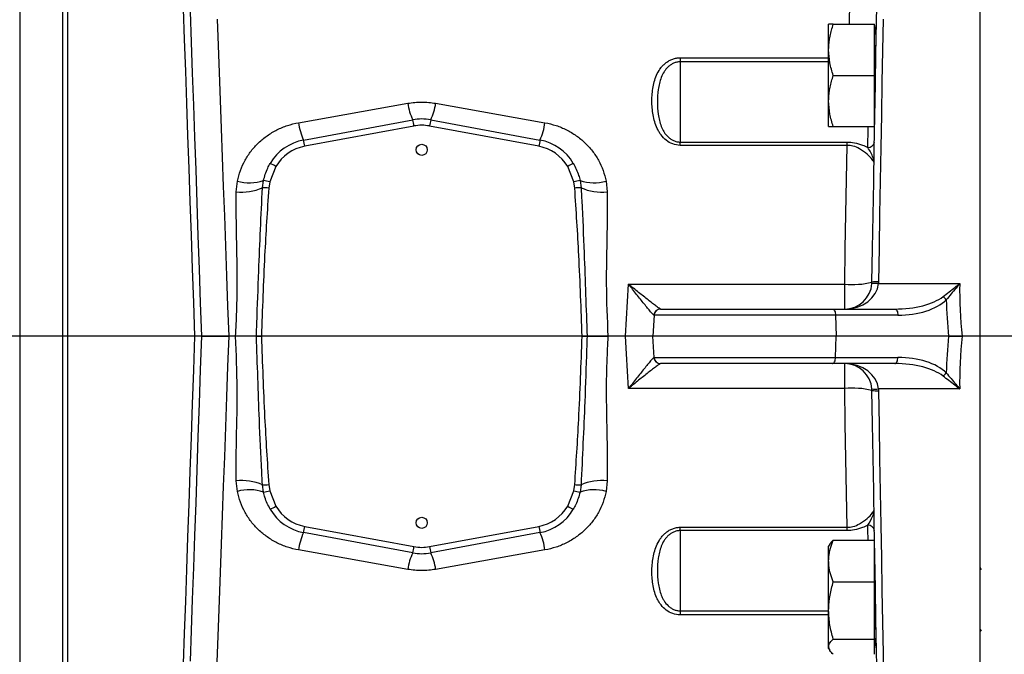
# Model space of a CAD drawing. Units: inches. Extents: x 0.8 to 23.2, y 0.3 to 17.7.
# Drawn here: x 7.9 to 10.2, y 14.2 to 15.6 of the extents above; entities that cross this region are included whole.
import ezdxf

# ---------------------------------------------------------------- set-up
doc = ezdxf.new("R2010")
doc.units = ezdxf.units.IN
doc.header["$MEASUREMENT"] = 0
doc.layers.add('SLD-0', color=7, linetype='Continuous')

# ---------------------------------------------------------------- blocks, each defined once
blk = doc.blocks.new('SW_CENTERMARKSYMBOL_1')
at = {"layer": 'SLD-0', "color": 0}
blk.add_line((-0.05, 0), (-6.029, 0), dxfattribs=at)

msp = doc.modelspace()

# ---------------------------------------------------------------- linework, layer by layer
at = {"color": 7, "linetype": 'Continuous', "lineweight": 25}
for p, q in [((8.01931, 16.6382), (8.01931, 13.13034)), ((8.03181, 13.13427), (8.03181, 16.63427)), ((10.12323, 13.13427), (10.12323, 16.63427)), ((9.77599, 15.5408), (9.77599, 15.5994)), ((9.78646, 15.5994), (9.88146, 15.5994)), ((9.88146, 15.48221), (9.88146, 15.5994)), ((9.77599, 15.42362), (9.77599, 15.5408)), ((9.88471, 15.55118), (9.88146, 15.54557)), ((9.43557, 15.52258), (9.43557, 15.51331)), ((9.43557, 15.51331), (9.43557, 15.32948)), ((9.78646, 15.48221), (9.88146, 15.48221)), ((9.88146, 15.36502), (9.88146, 15.48221)), ((8.56059, 15.37378), (8.81118, 15.41825)), ((8.87496, 15.41825), (9.12555, 15.37378)), ((9.77599, 15.36502), (9.77599, 15.42362)), ((8.57198, 15.33402), (8.82257, 15.38047)), ((8.86357, 15.38047), (9.11416, 15.33402)), ((8.8253, 15.36624), (8.57471, 15.3198)), ((9.11142, 15.3198), (8.86083, 15.36624)), ((9.78646, 15.36502), (9.88146, 15.36502)), ((9.43557, 15.32948), (9.81853, 15.32948)), ((9.43557, 15.32191), (9.43557, 15.32948)), ((9.81853, 15.32191), (9.81853, 15.32948)), ((9.81853, 15.32191), (9.43557, 15.32191)), ((8.50849, 15.27345), (8.49444, 15.23837)), ((9.19169, 15.23837), (9.17764, 15.27345)), ((8.41787, 15.21505), (8.42045, 15.23974)), ((8.47788, 15.22475), (8.48012, 15.24126)), ((8.49444, 15.23837), (8.49228, 15.22408)), ((9.19385, 15.22408), (9.19169, 15.23837)), ((9.20601, 15.24126), (9.20825, 15.22475)), ((9.26569, 15.23974), (9.26826, 15.21505)), ((9.31703, 15.00396), (9.81274, 15.00396)), ((9.81274, 14.94677), (9.81274, 15.00396)), ((9.87509, 15.00496), (9.87523, 15.00818)), ((9.89005, 15.00496), (10.07641, 15.00496)), ((9.39058, 14.94677), (9.78455, 14.94677)), ((9.78455, 14.94677), (9.92747, 14.94677)), ((9.3756, 14.93255), (9.37307, 14.88427)), ((9.79194, 14.93255), (9.3756, 14.93255)), ((9.79194, 14.93255), (9.79319, 14.88427)), ((9.93487, 14.93255), (9.79194, 14.93255)), ((9.21064, 14.88427), (8.47549, 14.88427)), ((9.79319, 14.88427), (9.37307, 14.88427)), ((9.3756, 14.83598), (9.37307, 14.88427)), ((9.79194, 14.83598), (9.79319, 14.88427)), ((10.05092, 14.88427), (9.79319, 14.88427)), ((9.3756, 14.83598), (9.79194, 14.83598)), ((9.79194, 14.83598), (9.93487, 14.83598)), ((9.78455, 14.82177), (9.39058, 14.82177)), ((9.92747, 14.82177), (9.78455, 14.82177)), ((9.81274, 14.76457), (9.81274, 14.82177)), ((9.81274, 14.76457), (9.31703, 14.76457)), ((9.87523, 14.76036), (9.87509, 14.76358)), ((10.07641, 14.76358), (9.89005, 14.76358)), ((8.42045, 14.52879), (8.41787, 14.55349)), ((8.48012, 14.52728), (8.47788, 14.54379)), ((8.49228, 14.54446), (8.49444, 14.53017)), ((9.19169, 14.53017), (9.19385, 14.54446)), ((9.20825, 14.54379), (9.20601, 14.52728)), ((9.26826, 14.55349), (9.26569, 14.52879)), ((8.49444, 14.53017), (8.50849, 14.49508)), ((9.17764, 14.49508), (9.19169, 14.53017)), ((8.57471, 14.44874), (8.8253, 14.40229)), ((8.86083, 14.40229), (9.11142, 14.44874)), ((8.82257, 14.38807), (8.57198, 14.43451)), ((9.11416, 14.43451), (8.86357, 14.38807)), ((9.43557, 14.44662), (9.81853, 14.44662)), ((9.43557, 14.43906), (9.43557, 14.44662)), ((9.43557, 14.43906), (9.43557, 14.25523)), ((9.81853, 14.43906), (9.43557, 14.43906)), ((9.81853, 14.43906), (9.81853, 14.44662)), ((9.77843, 14.40775), (9.77599, 14.40351)), ((9.77599, 14.36919), (9.77599, 14.40351)), ((9.78646, 14.41703), (9.88122, 14.41703)), ((9.88146, 14.32135), (9.88146, 14.40351)), ((8.81118, 14.35028), (8.56059, 14.39476)), ((9.12555, 14.39476), (8.87496, 14.35028)), ((9.77599, 14.256), (9.77599, 14.36919)), ((10.12623, 14.34919), (10.12323, 14.35436)), ((9.78646, 14.32135), (9.88146, 14.32135)), ((9.88146, 14.19064), (9.88146, 14.32135)), ((9.43557, 14.25523), (9.43557, 14.24595)), ((9.77599, 14.17313), (9.77599, 14.256)), ((10.12323, 14.21234), (10.12543, 14.20855)), ((9.78646, 14.19064), (9.88146, 14.19064)), ((9.88146, 14.15562), (9.88146, 14.19064)), ((9.77599, 14.16914), (9.77599, 14.17313)), ((9.77599, 14.16914), (9.77843, 14.1649))]:
    msp.add_line(p, q, dxfattribs=at)
at = {"color": 8, "linetype": 'Continuous', "lineweight": 25}
for p, q in [((7.92128, 16.63477), (7.92128, 13.13376)), ((9.43557, 15.52258), (9.77599, 15.52258)), ((9.77599, 15.51331), (9.43557, 15.51331)), ((9.43557, 14.25523), (9.77599, 14.25523)), ((9.77599, 14.24595), (9.43557, 14.24595))]:
    msp.add_line(p, q, dxfattribs=at)
at = {"color": 8, "linetype": 'Continuous', "lineweight": 25, "flags": 128}
for points in [[(9.82359, 15.5994), (9.82454, 15.65107), (9.82565, 15.71222), (9.82672, 15.77108), (9.82775, 15.82749), (9.82873, 15.88129), (9.82966, 15.93233), (9.83054, 15.98047), (9.83136, 16.02558), (9.83213, 16.06753), (9.83283, 16.10621), (9.83348, 16.14151)], [(8.32306, 14.88427), (8.32037, 14.96184), (8.31769, 15.03927), (8.31502, 15.11639), (8.31237, 15.19305), (8.30973, 15.2691), (8.30713, 15.3444), (8.30455, 15.4188), (8.30201, 15.49214), (8.29951, 15.56429), (8.29706, 15.6351)], [(8.3741, 15.61105), (8.3763, 15.55071), (8.37856, 15.48875), (8.38087, 15.42533), (8.38323, 15.3606), (8.38564, 15.29472), (8.38808, 15.22784), (8.39054, 15.16013), (8.39304, 15.09175), (8.39555, 15.02287), (8.39807, 14.95365), (8.4006, 14.88427)], [(9.90065, 15.61123), (9.89941, 15.53948), (9.89814, 15.46643), (9.89686, 15.39221), (9.89556, 15.31699), (9.89424, 15.2409), (9.89291, 15.1641), (9.89157, 15.08674), (9.89023, 15.00898)], [(9.86585, 15.31713), (9.86607, 15.33075), (9.86633, 15.34718), (9.86662, 15.36502)], [(8.29706, 14.13344), (8.29951, 14.20425), (8.30201, 14.2764), (8.30455, 14.34974), (8.30713, 14.42413), (8.30973, 14.49943), (8.31237, 14.57549), (8.31502, 14.65215), (8.31769, 14.72927), (8.32037, 14.80669), (8.32306, 14.88427)], [(8.4006, 14.88427), (8.39807, 14.81488), (8.39555, 14.74566), (8.39304, 14.67678), (8.39054, 14.6084), (8.38808, 14.54069), (8.38564, 14.47382), (8.38323, 14.40793), (8.38087, 14.3432), (8.37856, 14.27978), (8.3763, 14.21783), (8.3741, 14.15749), (8.37196, 14.09891)], [(9.89023, 14.75955), (9.89157, 14.68179), (9.89291, 14.60444), (9.89424, 14.52764), (9.89556, 14.45155), (9.89686, 14.37632), (9.89814, 14.30211), (9.89941, 14.22905), (9.90065, 14.1573), (9.90187, 14.087)], [(9.8664, 14.41703), (9.86633, 14.42135), (9.86607, 14.43779), (9.86585, 14.45141)]]:
    msp.add_lwpolyline(points, dxfattribs=at)
at = {"color": 7, "linetype": 'Continuous', "lineweight": 25, "flags": 128}
for points in [[(9.87523, 15.00818), (9.87658, 15.08527), (9.87791, 15.16196), (9.87924, 15.2381), (9.88056, 15.31354), (9.88186, 15.38812), (9.88315, 15.4617), (9.88441, 15.53413), (9.88565, 15.60526), (9.88687, 15.67496)], [(8.31207, 15.62879), (8.31452, 15.55857), (8.31702, 15.48703), (8.31956, 15.4143), (8.32213, 15.34053), (8.32474, 15.26586), (8.32737, 15.19044), (8.33003, 15.11443), (8.3327, 15.03796), (8.33538, 14.96119), (8.33807, 14.88427)], [(9.81274, 15.00396), (9.81421, 15.08472), (9.81567, 15.1648), (9.81711, 15.24396), (9.81853, 15.32191)], [(9.31048, 14.88427), (9.31267, 14.92421), (9.31485, 14.96412), (9.31703, 15.00396)], [(9.78455, 14.94677), (9.78595, 14.9465), (9.78729, 14.9457), (9.78854, 14.9444), (9.78965, 14.94265), (9.79057, 14.94051), (9.79127, 14.93805), (9.79174, 14.93537), (9.79194, 14.93255)], [(9.92747, 14.94677), (9.92887, 14.9465), (9.93022, 14.9457), (9.93147, 14.9444), (9.93257, 14.94265), (9.93349, 14.94051), (9.9342, 14.93805), (9.93466, 14.93537), (9.93487, 14.93255)], [(8.33807, 14.88427), (8.33538, 14.80735), (8.3327, 14.73058), (8.33003, 14.65411), (8.32737, 14.57809), (8.32474, 14.50268), (8.32213, 14.42801), (8.31956, 14.35424), (8.31702, 14.28151), (8.31452, 14.20997), (8.31207, 14.13975)], [(9.31703, 14.76457), (9.31485, 14.80442), (9.31267, 14.84433), (9.31048, 14.88427)], [(9.78455, 14.82177), (9.78595, 14.82204), (9.78729, 14.82284), (9.78854, 14.82413), (9.78965, 14.82589), (9.79057, 14.82803), (9.79127, 14.83049), (9.79174, 14.83317), (9.79194, 14.83598)], [(9.92747, 14.82177), (9.92887, 14.82204), (9.93022, 14.82284), (9.93147, 14.82413), (9.93257, 14.82589), (9.93349, 14.82803), (9.9342, 14.83049), (9.93466, 14.83317), (9.93487, 14.83598)], [(9.81853, 14.44662), (9.81711, 14.52458), (9.81567, 14.60374), (9.81421, 14.68382), (9.81274, 14.76457)], [(9.88687, 14.09357), (9.88565, 14.16327), (9.88441, 14.23441), (9.88315, 14.30684), (9.88186, 14.38042), (9.88056, 14.455), (9.87924, 14.53043), (9.87791, 14.60657), (9.87658, 14.68327), (9.87523, 14.76036)]]:
    msp.add_lwpolyline(points, dxfattribs=at)
at = {"color": 7, "linetype": 'Continuous', "lineweight": 25}
for centre in [(8.84307, 15.31164), (8.84307, 14.45689)]:
    msp.add_circle(centre, 0.01275, dxfattribs=at)
for centre, radius, start, end in [((8.92422, 15.43172), 0.11385, 186.79428, 206.7559), ((8.76191, 15.43172), 0.11385, 333.2441, 353.20572), ((8.69322, 15.39027), 0.13366, 187.08701, 204.88657), ((8.84307, 15.26985), 0.1125, 79.5, 100.5), ((8.26877, 15.26668), 0.56536, 10.14335, 11.61141), ((9.41736, 15.26668), 0.56536, 168.38859, 169.85665), ((8.99291, 15.39027), 0.13366, 335.11343, 352.91299), ((8.84307, 15.27038), 0.0975, 79.5, 100.5), ((8.59248, 15.22341), 0.1125, 100.5, 149.47532), ((8.02244, 15.22105), 0.56103, 10.13767, 11.61708), ((9.66369, 15.22105), 0.56103, 168.38292, 169.86233), ((9.09366, 15.22341), 0.1125, 30.52468, 79.5), ((9.86674, 15.33126), 0.01416, 266.39461, 355.19996), ((8.59248, 15.22393), 0.0975, 100.5, 149.47532), ((9.09366, 15.22393), 0.0975, 30.52468, 79.5), ((8.44336, 15.17016), 0.12211, 57.76776, 64.68883), ((9.24277, 15.17016), 0.12211, 115.31117, 122.23224), ((8.44787, 15.33561), 0.09971, 254.0386, 288.87425), ((8.45531, 15.08158), 0.16159, 75.9851, 81.16765), ((9.23082, 15.08158), 0.16159, 98.83235, 104.0149), ((9.23827, 15.33561), 0.09971, 251.12575, 285.9614), ((8.42907, 15.33624), 0.1217, 264.71802, 293.64242), ((8.47671, 15.04385), 0.1809, 85.06118, 89.62894), ((9.20942, 15.04385), 0.1809, 90.37106, 94.93882), ((9.25706, 15.33624), 0.1217, 246.35758, 275.28198), ((9.83149, 15.19137), 0.18834, 264.28742, 283.42978), ((9.81274, 15.00927), 0.0625, 270, 356.04543), ((9.88257, 14.95041), 0.05505, 82.18907, 97.81093), ((9.88557, 14.95572), 0.05347, 85.007, 101.1547), ((10.01734, 14.94685), 0.03536, 36.64877, 53.62182), ((9.39046, 14.93178), 0.01499, 90.0428, 176.94044), ((9.39058, 14.93177), 0.015, 90, 177), ((9.39046, 14.83675), 0.01499, 183.05956, 269.9572), ((9.39058, 14.83677), 0.015, 183, 270), ((9.81274, 14.75927), 0.0625, 3.95457, 90), ((10.01734, 14.82168), 0.03536, 306.37818, 323.35123), ((9.83149, 14.57717), 0.18834, 76.57022, 95.71258), ((9.88257, 14.81812), 0.05505, 262.18907, 277.81093), ((9.88557, 14.81282), 0.05347, 258.8453, 274.993), ((8.42907, 14.4323), 0.1217, 66.35758, 95.28198), ((8.47671, 14.72468), 0.1809, 270.37106, 274.93882), ((9.20942, 14.72468), 0.1809, 265.06118, 269.62894), ((9.25706, 14.4323), 0.1217, 84.71802, 113.64242), ((8.44787, 14.43293), 0.09971, 71.12575, 105.9614), ((8.45531, 14.68695), 0.16159, 278.83235, 284.0149), ((9.23082, 14.68695), 0.16159, 255.9851, 261.16765), ((9.23827, 14.43293), 0.09971, 74.0386, 108.87425), ((8.44336, 14.59837), 0.12211, 295.31117, 302.23224), ((8.59248, 14.5446), 0.0975, 210.52468, 259.5), ((9.09366, 14.5446), 0.0975, 280.5, 329.47532), ((9.24277, 14.59837), 0.12211, 237.76776, 244.68883), ((8.59248, 14.54513), 0.1125, 210.52468, 259.5), ((9.09366, 14.54513), 0.1125, 280.5, 329.47532), ((8.02244, 14.54749), 0.56103, 348.38292, 349.86233), ((9.66369, 14.54749), 0.56103, 190.13767, 191.61708), ((9.86674, 14.43728), 0.01416, 4.80004, 93.60539), ((8.69322, 14.37827), 0.13366, 155.11343, 172.91299), ((8.99291, 14.37827), 0.13366, 7.08701, 24.88657), ((8.92422, 14.33682), 0.11385, 153.2441, 173.20572), ((8.26877, 14.50186), 0.56536, 348.38859, 349.85665), ((8.84307, 14.49868), 0.1125, 259.5, 280.5), ((8.84307, 14.49816), 0.0975, 259.5, 280.5), ((9.41736, 14.50186), 0.56536, 190.14335, 191.61141), ((8.76191, 14.33682), 0.11385, 6.79428, 26.7559)]:
    msp.add_arc(centre, radius, start, end, dxfattribs=at)
for centre, major_axis, ratio, start_param, end_param in [((9.81274, 15.00927), (0.0775, 0), 0.8064516, 4.712389, 6.214165), ((13.27399, 14.88427), (3.19666, -0.14991), 0.5454344, 3.1583402, 3.2273605), ((9.91925, 15.00927), (0.13671, -0.00475), 0.4558441, 4.7884096, 5.7850346), ((9.92665, 15.01005), (0.13667, -0.00685), 0.5648213, 4.8008813, 5.7975062), ((13.24317, 14.881), (3.19642, -0.16018), 0.5648213, 3.1820871, 3.2282803), ((13.24317, 14.88754), (3.19642, 0.16018), 0.5648213, 3.054905, 3.1010982), ((13.27399, 14.88427), (3.19666, 0.14991), 0.5454344, 3.0558248, 3.1248451), ((9.92665, 14.75848), (0.13667, 0.00685), 0.5648213, 0.4856791, 1.482304), ((9.81274, 14.75927), (0.0775, 0), 0.8064516, 0.0690203, 1.5707963), ((9.91925, 14.75927), (0.13671, 0.00475), 0.4558441, 0.4981507, 1.4947757)]:
    msp.add_ellipse(centre, major_axis=major_axis, ratio=ratio, start_param=start_param, end_param=end_param, dxfattribs=at)
for points, knots in [([(9.77599, 15.5408), (9.776, 15.54219), (9.7761, 15.55271), (9.77838, 15.57254), (9.78375, 15.59039), (9.78646, 15.5994)], [0, 0, 0, 0, 0.0700996, 0.5307904, 1, 1, 1, 1]), ([(9.78646, 15.5994), (9.78417, 15.5994), (9.77958, 15.5994), (9.77641, 15.5994), (9.7761, 15.5994), (9.77599, 15.5994)], [0, 0, 0, 0, 0.3909405, 0.7858305, 1, 1, 1, 1]), ([(9.78646, 15.48221), (9.78353, 15.49173), (9.77763, 15.51093), (9.77654, 15.53079), (9.77599, 15.5408)], [0, 0, 0, 0, 0.4954586, 1, 1, 1, 1]), ([(9.88429, 15.52701), (9.88424, 15.52761), (9.88377, 15.53427), (9.88284, 15.54173), (9.88197, 15.54549), (9.8815, 15.54557), (9.88146, 15.54557)], [0, 0, 0, 0, 0.0455754, 0.5031287, 0.9571752, 1, 1, 1, 1]), ([(9.43557, 15.32191), (9.42964, 15.32191), (9.42394, 15.32299), (9.41293, 15.32711), (9.40796, 15.33003), (9.39893, 15.33725), (9.39507, 15.34138), (9.39003, 15.34815), (9.38846, 15.35051), (9.3856, 15.35534), (9.38431, 15.35779), (9.38075, 15.36529), (9.37883, 15.37044), (9.37566, 15.38097), (9.37443, 15.38634), (9.37158, 15.40238), (9.37076, 15.41309), (9.37076, 15.43452), (9.37159, 15.44529), (9.37444, 15.46099), (9.37566, 15.46616), (9.37882, 15.47635), (9.38077, 15.48139), (9.38552, 15.49101), (9.38832, 15.4956), (9.3934, 15.50208), (9.39522, 15.50415), (9.39912, 15.50803), (9.4012, 15.50985), (9.40566, 15.51322), (9.40806, 15.51478), (9.41306, 15.5175), (9.41566, 15.51866), (9.42109, 15.52058), (9.42395, 15.52133), (9.4297, 15.52233), (9.43261, 15.52258), (9.43557, 15.52258)], [0, 0, 0, 0, 0.0625, 0.0625, 0.125, 0.125, 0.1875, 0.1875, 0.21875, 0.21875, 0.25, 0.25, 0.3125, 0.3125, 0.375, 0.375, 0.5, 0.5, 0.625, 0.625, 0.6875, 0.6875, 0.75, 0.75, 0.8125, 0.8125, 0.84375, 0.84375, 0.875, 0.875, 0.90625, 0.90625, 0.9375, 0.9375, 0.96875, 0.96875, 1, 1, 1, 1]), ([(9.43557, 15.51331), (9.43295, 15.51331), (9.43039, 15.51303), (9.42534, 15.51196), (9.42286, 15.51115), (9.41821, 15.50914), (9.41601, 15.50792), (9.41181, 15.50511), (9.40985, 15.50353), (9.40624, 15.50016), (9.40458, 15.49835), (9.40149, 15.49454), (9.40006, 15.49253), (9.39617, 15.48634), (9.39407, 15.48201), (9.39053, 15.47304), (9.38911, 15.46841), (9.38682, 15.45913), (9.38594, 15.45445), (9.38389, 15.44031), (9.3833, 15.43074), (9.3833, 15.41179), (9.38388, 15.40237), (9.38592, 15.38833), (9.3868, 15.38364), (9.3891, 15.37438), (9.3905, 15.36983), (9.39314, 15.36317), (9.3941, 15.36098), (9.39625, 15.35666), (9.39743, 15.35452), (9.40133, 15.34833), (9.40435, 15.34449), (9.40981, 15.33936), (9.41178, 15.33776), (9.41594, 15.33495), (9.41815, 15.33372), (9.42285, 15.33165), (9.42532, 15.33085), (9.43034, 15.32976), (9.43295, 15.32948), (9.43557, 15.32948)], [0, 0, 0, 0, 0.03125, 0.03125, 0.0625, 0.0625, 0.09375, 0.09375, 0.125, 0.125, 0.15625, 0.15625, 0.1875, 0.1875, 0.25, 0.25, 0.3125, 0.3125, 0.375, 0.375, 0.5, 0.5, 0.625, 0.625, 0.6875, 0.6875, 0.75, 0.75, 0.78125, 0.78125, 0.8125, 0.8125, 0.875, 0.875, 0.90625, 0.90625, 0.9375, 0.9375, 0.96875, 0.96875, 1, 1, 1, 1]), ([(9.88369, 15.49281), (9.88332, 15.49912), (9.88256, 15.51201), (9.88183, 15.522), (9.88146, 15.5271)], [0, 0, 0, 0, 0.4892744, 1, 1, 1, 1]), ([(9.77599, 15.42362), (9.776, 15.42501), (9.7761, 15.43552), (9.77838, 15.45535), (9.78375, 15.4732), (9.78646, 15.48221)], [0, 0, 0, 0, 0.0700981, 0.530789, 1, 1, 1, 1]), ([(9.78646, 15.36502), (9.78353, 15.37454), (9.77763, 15.39375), (9.77654, 15.4136), (9.77599, 15.42362)], [0, 0, 0, 0, 0.4954583, 1, 1, 1, 1]), ([(8.42045, 15.23974), (8.42209, 15.24816), (8.42438, 15.25637), (8.43023, 15.27237), (8.43381, 15.28019), (8.44203, 15.29501), (8.44668, 15.30207), (8.45448, 15.31214), (8.45721, 15.31542), (8.46296, 15.32178), (8.46597, 15.32487), (8.47528, 15.33374), (8.48189, 15.33915), (8.49242, 15.34655), (8.49603, 15.3489), (8.50345, 15.35334), (8.50729, 15.35545), (8.51895, 15.36131), (8.52696, 15.36462), (8.54343, 15.37008), (8.55189, 15.37224), (8.56059, 15.37378)], [0, 0, 0, 0, 0.125, 0.125, 0.25, 0.25, 0.375, 0.375, 0.4375, 0.4375, 0.5, 0.5, 0.625, 0.625, 0.6875, 0.6875, 0.75, 0.75, 0.875, 0.875, 1, 1, 1, 1]), ([(9.12555, 15.37378), (9.13425, 15.37224), (9.14271, 15.37008), (9.15917, 15.36462), (9.16718, 15.36131), (9.17885, 15.35545), (9.18268, 15.35334), (9.19011, 15.3489), (9.19372, 15.34655), (9.20424, 15.33915), (9.21086, 15.33374), (9.22016, 15.32487), (9.22317, 15.32178), (9.22892, 15.31542), (9.23166, 15.31214), (9.23945, 15.30207), (9.24411, 15.29501), (9.25233, 15.28019), (9.25591, 15.27237), (9.26176, 15.25637), (9.26405, 15.24816), (9.26569, 15.23974)], [0, 0, 0, 0, 0.125, 0.125, 0.25, 0.25, 0.3125, 0.3125, 0.375, 0.375, 0.5, 0.5, 0.5625, 0.5625, 0.625, 0.625, 0.75, 0.75, 0.875, 0.875, 1, 1, 1, 1]), ([(9.77599, 15.36502), (9.7761, 15.36502), (9.77641, 15.36502), (9.77956, 15.36502), (9.78415, 15.36502), (9.78646, 15.36502)], [0, 0, 0, 0, 0.2141691, 0.6047281, 1, 1, 1, 1]), ([(9.81853, 15.32948), (9.82408, 15.32914), (9.8366, 15.32839), (9.85278, 15.32321), (9.86184, 15.319), (9.86585, 15.31713)], [0, 0, 0, 0, 0.307054, 0.693324, 1, 1, 1, 1]), ([(9.88, 15.28165), (9.88, 15.28177), (9.87998, 15.28374), (9.8766, 15.28962), (9.86517, 15.30142), (9.84988, 15.31284), (9.83352, 15.32063), (9.82305, 15.32153), (9.81853, 15.32191)], [0, 0, 0, 0, 0.01409933, 0.2394053, 0.489861, 0.72969673, 0.88351343, 1, 1, 1, 1]), ([(9.88, 15.28165), (9.88, 15.28167), (9.88001, 15.28177), (9.88001, 15.28222), (9.87997, 15.28397), (9.87953, 15.2876), (9.87759, 15.29483), (9.87317, 15.30539), (9.8683, 15.31321), (9.86585, 15.31713)], [0, 0, 0, 0, 0.0023702, 0.0106348, 0.045817, 0.179434, 0.3556031, 0.6765165, 1, 1, 1, 1]), ([(8.48012, 15.24126), (8.48284, 15.25096), (8.48667, 15.26463), (8.49357, 15.27697), (8.49557, 15.28055)], [0, 0, 0, 0, 0.7100072, 1, 1, 1, 1]), ([(9.19056, 15.28055), (9.19518, 15.27159), (9.20169, 15.25898), (9.20504, 15.24524), (9.20601, 15.24126)], [0, 0, 0, 0, 0.7099141, 1, 1, 1, 1]), ([(8.4162, 14.88427), (8.4172, 14.90324), (8.42032, 14.9621), (8.4201, 15.04703), (8.41776, 15.13833), (8.41783, 15.18945), (8.41787, 15.21505)], [0, 0, 0, 0, 0.1706331, 0.529489, 0.7643713, 1, 1, 1, 1]), ([(8.46404, 14.88427), (8.46439, 14.89426), (8.46614, 14.94421), (8.46983, 15.05782), (8.47482, 15.16122), (8.47788, 15.22475)], [0, 0, 0, 0, 0.0879152, 0.4395865, 1, 1, 1, 1]), ([(8.49228, 15.22408), (8.48892, 15.17255), (8.48152, 15.05937), (8.47762, 14.94601), (8.47549, 14.88427)], [0, 0, 0, 0, 0.4553129, 1, 1, 1, 1]), ([(9.21064, 14.88427), (9.20852, 14.94601), (9.20461, 15.05937), (9.19722, 15.17255), (9.19385, 15.22408)], [0, 0, 0, 0, 0.5446871, 1, 1, 1, 1]), ([(9.20825, 15.22475), (9.20884, 15.21479), (9.21178, 15.16501), (9.21636, 15.05156), (9.21991, 14.94794), (9.22209, 14.88427)], [0, 0, 0, 0, 0.0879149, 0.439599, 1, 1, 1, 1]), ([(9.26826, 15.21505), (9.26836, 15.20294), (9.26879, 15.15194), (9.26675, 15.08169), (9.26563, 14.98336), (9.26819, 14.92444), (9.26994, 14.88427)], [0, 0, 0, 0, 0.1116824, 0.4704948, 0.6390077, 1, 1, 1, 1]), ([(9.3755, 14.93258), (9.37521, 14.93262), (9.37435, 14.93342), (9.37234, 14.93558), (9.37155, 14.93645), (9.36981, 14.93843), (9.36885, 14.93953), (9.36679, 14.94195), (9.36568, 14.94326), (9.36336, 14.94604), (9.36215, 14.94749), (9.3584, 14.95202), (9.35575, 14.95526), (9.35019, 14.96211), (9.34731, 14.96568), (9.34148, 14.97295), (9.33851, 14.97668), (9.33248, 14.98428), (9.3294, 14.98817), (9.32477, 14.99405), (9.32323, 14.99602), (9.32013, 14.99998), (9.31857, 15.00198), (9.31703, 15.00396)], [0, 0, 0, 0, 0.125, 0.125, 0.1875, 0.1875, 0.25, 0.25, 0.3125, 0.3125, 0.375, 0.375, 0.5, 0.5, 0.625, 0.625, 0.75, 0.75, 0.875, 0.875, 0.9375, 0.9375, 1, 1, 1, 1]), ([(9.39045, 14.94677), (9.39009, 14.94677), (9.38901, 14.94739), (9.38649, 14.94909), (9.38551, 14.94978), (9.38333, 14.95135), (9.38213, 14.95223), (9.37955, 14.95415), (9.37816, 14.9552), (9.37525, 14.95742), (9.37373, 14.95858), (9.36904, 14.9622), (9.36572, 14.96479), (9.35873, 14.97028), (9.35512, 14.97314), (9.34779, 14.97898), (9.34406, 14.98197), (9.33647, 14.98808), (9.3326, 14.99121), (9.32678, 14.99596), (9.32483, 14.99755), (9.32094, 15.00075), (9.31897, 15.00236), (9.31703, 15.00396)], [0, 0, 0, 0, 0.125, 0.125, 0.1875, 0.1875, 0.25, 0.25, 0.3125, 0.3125, 0.375, 0.375, 0.5, 0.5, 0.625, 0.625, 0.75, 0.75, 0.875, 0.875, 0.9375, 0.9375, 1, 1, 1, 1]), ([(10.03831, 14.97532), (10.04743, 14.98243), (10.05986, 14.99212), (10.07288, 15.00222), (10.07637, 15.00492), (10.07641, 15.00496)], [0, 0, 0, 0, 0.7316148, 0.9964591, 1, 1, 1, 1]), ([(10.07641, 15.00496), (10.07638, 15.00491), (10.07355, 15.00152), (10.06305, 14.98889), (10.05305, 14.97682), (10.04571, 14.96796)], [0, 0, 0, 0, 0.0035009, 0.2688939, 1, 1, 1, 1]), ([(8.33807, 14.88427), (8.33807, 14.88427), (8.33797, 14.88427), (8.33759, 14.88427), (8.3373, 14.88427), (8.33655, 14.88427), (8.33609, 14.88427), (8.335, 14.88427), (8.33436, 14.88427), (8.33229, 14.88427), (8.33062, 14.88427), (8.32701, 14.88427), (8.32501, 14.88427), (8.32306, 14.88427)], [0, 0, 0, 0, 0.125, 0.125, 0.25, 0.25, 0.375, 0.375, 0.5, 0.5, 0.75, 0.75, 1, 1, 1, 1]), ([(8.33807, 14.88427), (8.33807, 14.88427), (8.33847, 14.88427), (8.33966, 14.88427), (8.34016, 14.88427), (8.34135, 14.88427), (8.34205, 14.88427), (8.3444, 14.88427), (8.34632, 14.88427), (8.35085, 14.88427), (8.35349, 14.88427), (8.35926, 14.88427), (8.3624, 14.88427), (8.36753, 14.88427), (8.3693, 14.88427), (8.37291, 14.88427), (8.37475, 14.88427), (8.38039, 14.88427), (8.38432, 14.88427), (8.39038, 14.88427), (8.39241, 14.88427), (8.39649, 14.88427), (8.39857, 14.88427), (8.4006, 14.88427)], [0, 0, 0, 0, 0.125, 0.125, 0.1875, 0.1875, 0.25, 0.25, 0.375, 0.375, 0.5, 0.5, 0.625, 0.625, 0.6875, 0.6875, 0.75, 0.75, 0.875, 0.875, 0.9375, 0.9375, 1, 1, 1, 1]), ([(8.46404, 14.88427), (8.46068, 14.88427), (8.45243, 14.88427), (8.43591, 14.88427), (8.42262, 14.88427), (8.41635, 14.88427), (8.4162, 14.88427)], [0, 0, 0, 0, 0.2656209, 0.6528962, 0.9917091, 1, 1, 1, 1]), ([(8.41787, 14.55349), (8.41777, 14.56559), (8.41734, 14.6166), (8.41938, 14.68685), (8.42051, 14.78518), (8.41795, 14.8441), (8.4162, 14.88427)], [0, 0, 0, 0, 0.1116824, 0.4704948, 0.6390077, 1, 1, 1, 1]), ([(8.46404, 14.88427), (8.46471, 14.88427), (8.46654, 14.88427), (8.47044, 14.88427), (8.47381, 14.88427), (8.47549, 14.88427)], [0, 0, 0, 0, 0.2238234, 0.6119245, 1, 1, 1, 1]), ([(8.47788, 14.54379), (8.47729, 14.55374), (8.47436, 14.60353), (8.46977, 14.71697), (8.46622, 14.8206), (8.46404, 14.88427)], [0, 0, 0, 0, 0.087915, 0.439599, 1, 1, 1, 1]), ([(8.47549, 14.88427), (8.47762, 14.82252), (8.48152, 14.70917), (8.48892, 14.59599), (8.49228, 14.54446)], [0, 0, 0, 0, 0.5446871, 1, 1, 1, 1]), ([(9.19385, 14.54446), (9.19711, 14.59413), (9.20453, 14.70731), (9.20844, 14.82066), (9.21064, 14.88427)], [0, 0, 0, 0, 0.4388766, 1, 1, 1, 1]), ([(9.22209, 14.88427), (9.22174, 14.87428), (9.21999, 14.82433), (9.2163, 14.71072), (9.21132, 14.60732), (9.20825, 14.54379)], [0, 0, 0, 0, 0.0879152, 0.4395865, 1, 1, 1, 1]), ([(9.21064, 14.88427), (9.21233, 14.88427), (9.21569, 14.88427), (9.2196, 14.88427), (9.22142, 14.88427), (9.22209, 14.88427)], [0, 0, 0, 0, 0.3880556, 0.776159, 1, 1, 1, 1]), ([(9.22209, 14.88427), (9.22501, 14.88427), (9.22828, 14.88427), (9.23554, 14.88427), (9.23943, 14.88427), (9.24558, 14.88427), (9.24768, 14.88427), (9.252, 14.88427), (9.25421, 14.88427), (9.25864, 14.88427), (9.26087, 14.88427), (9.26425, 14.88427), (9.26538, 14.88427), (9.26766, 14.88427), (9.26881, 14.88427), (9.26994, 14.88427)], [0, 0, 0, 0, 0.25, 0.25, 0.5, 0.5, 0.625, 0.625, 0.75, 0.75, 0.875, 0.875, 0.9375, 0.9375, 1, 1, 1, 1]), ([(9.26994, 14.88427), (9.26893, 14.8653), (9.26581, 14.80644), (9.26603, 14.72151), (9.26837, 14.6302), (9.2683, 14.57909), (9.26826, 14.55349)], [0, 0, 0, 0, 0.1706331, 0.529489, 0.7643713, 1, 1, 1, 1]), ([(9.37307, 14.88427), (9.37307, 14.88427), (9.37266, 14.88427), (9.37147, 14.88427), (9.37097, 14.88427), (9.36978, 14.88427), (9.36908, 14.88427), (9.36673, 14.88427), (9.3648, 14.88427), (9.36026, 14.88427), (9.35762, 14.88427), (9.35185, 14.88427), (9.3487, 14.88427), (9.34358, 14.88427), (9.3418, 14.88427), (9.33819, 14.88427), (9.33635, 14.88427), (9.33071, 14.88427), (9.32677, 14.88427), (9.32071, 14.88427), (9.31868, 14.88427), (9.3146, 14.88427), (9.31252, 14.88427), (9.31048, 14.88427)], [0, 0, 0, 0, 0.125, 0.125, 0.1875, 0.1875, 0.25, 0.25, 0.375, 0.375, 0.5, 0.5, 0.625, 0.625, 0.6875, 0.6875, 0.75, 0.75, 0.875, 0.875, 0.9375, 0.9375, 1, 1, 1, 1]), ([(10.05092, 14.88427), (10.05568, 14.88427), (10.06068, 14.88427), (10.06853, 14.88427), (10.07122, 14.88427), (10.07528, 14.88427), (10.07663, 14.88427), (10.07935, 14.88427), (10.08073, 14.88427), (10.08208, 14.88427)], [0, 0, 0, 0, 0.5, 0.5, 0.75, 0.75, 0.875, 0.875, 1, 1, 1, 1]), ([(9.3755, 14.83595), (9.37521, 14.83592), (9.37435, 14.83512), (9.37234, 14.83296), (9.37155, 14.83209), (9.36981, 14.83011), (9.36885, 14.82901), (9.36679, 14.82659), (9.36568, 14.82527), (9.36336, 14.8225), (9.36215, 14.82105), (9.3584, 14.81652), (9.35575, 14.81327), (9.35019, 14.80642), (9.34731, 14.80286), (9.34148, 14.79558), (9.33851, 14.79186), (9.33248, 14.78426), (9.3294, 14.78037), (9.32477, 14.77448), (9.32323, 14.77251), (9.32013, 14.76856), (9.31857, 14.76656), (9.31703, 14.76457)], [0, 0, 0, 0, 0.125, 0.125, 0.1875, 0.1875, 0.25, 0.25, 0.3125, 0.3125, 0.375, 0.375, 0.5, 0.5, 0.625, 0.625, 0.75, 0.75, 0.875, 0.875, 0.9375, 0.9375, 1, 1, 1, 1]), ([(9.39045, 14.82177), (9.39009, 14.82177), (9.38901, 14.82115), (9.38649, 14.81945), (9.38551, 14.81875), (9.38333, 14.81719), (9.38213, 14.81631), (9.37955, 14.81438), (9.37816, 14.81333), (9.37525, 14.81112), (9.37373, 14.80996), (9.36904, 14.80634), (9.36572, 14.80374), (9.35873, 14.79826), (9.35512, 14.7954), (9.34779, 14.78956), (9.34406, 14.78657), (9.33647, 14.78046), (9.3326, 14.77732), (9.32678, 14.77258), (9.32483, 14.77099), (9.32094, 14.76779), (9.31897, 14.76618), (9.31703, 14.76457)], [0, 0, 0, 0, 0.125, 0.125, 0.1875, 0.1875, 0.25, 0.25, 0.3125, 0.3125, 0.375, 0.375, 0.5, 0.5, 0.625, 0.625, 0.75, 0.75, 0.875, 0.875, 0.9375, 0.9375, 1, 1, 1, 1]), ([(10.07641, 14.76358), (10.07637, 14.76361), (10.07268, 14.76647), (10.05966, 14.77657), (10.04724, 14.78625), (10.03831, 14.79321)], [0, 0, 0, 0, 0.0035405, 0.2833406, 1, 1, 1, 1]), ([(10.04571, 14.80058), (10.05289, 14.7919), (10.06289, 14.77983), (10.0734, 14.7672), (10.07638, 14.76362), (10.07641, 14.76358)], [0, 0, 0, 0, 0.7161318, 0.9964994, 1, 1, 1, 1]), ([(8.56059, 14.39476), (8.55189, 14.3963), (8.54343, 14.39845), (8.52696, 14.40391), (8.51895, 14.40723), (8.50729, 14.41309), (8.50345, 14.41519), (8.49603, 14.41964), (8.49242, 14.42198), (8.48189, 14.42938), (8.47528, 14.4348), (8.46597, 14.44366), (8.46296, 14.44675), (8.45721, 14.45312), (8.45448, 14.45639), (8.44668, 14.46646), (8.44203, 14.47352), (8.43381, 14.48835), (8.43023, 14.49617), (8.42438, 14.51217), (8.42209, 14.52038), (8.42045, 14.52879)], [0, 0, 0, 0, 0.125, 0.125, 0.25, 0.25, 0.3125, 0.3125, 0.375, 0.375, 0.5, 0.5, 0.5625, 0.5625, 0.625, 0.625, 0.75, 0.75, 0.875, 0.875, 1, 1, 1, 1]), ([(8.49557, 14.48799), (8.49095, 14.49694), (8.48444, 14.50956), (8.48109, 14.52329), (8.48012, 14.52728)], [0, 0, 0, 0, 0.7099141, 1, 1, 1, 1]), ([(9.26569, 14.52879), (9.26405, 14.52038), (9.26176, 14.51217), (9.25591, 14.49617), (9.25233, 14.48835), (9.24411, 14.47352), (9.23945, 14.46646), (9.23166, 14.45639), (9.22892, 14.45312), (9.22317, 14.44675), (9.22016, 14.44366), (9.21086, 14.4348), (9.20424, 14.42938), (9.19372, 14.42198), (9.19011, 14.41964), (9.18268, 14.41519), (9.17885, 14.41309), (9.16718, 14.40723), (9.15917, 14.40391), (9.14271, 14.39845), (9.13425, 14.3963), (9.12555, 14.39476)], [0, 0, 0, 0, 0.125, 0.125, 0.25, 0.25, 0.375, 0.375, 0.4375, 0.4375, 0.5, 0.5, 0.625, 0.625, 0.6875, 0.6875, 0.75, 0.75, 0.875, 0.875, 1, 1, 1, 1]), ([(9.20601, 14.52728), (9.20329, 14.51757), (9.19946, 14.50391), (9.19256, 14.49157), (9.19056, 14.48799)], [0, 0, 0, 0, 0.7100072, 1, 1, 1, 1]), ([(9.81853, 14.44662), (9.82305, 14.44701), (9.83352, 14.4479), (9.8499, 14.45571), (9.86505, 14.46705), (9.87729, 14.4794), (9.87911, 14.48443), (9.88, 14.48689)], [0, 0, 0, 0, 0.11651132, 0.27036071, 0.5102474, 0.76075632, 1, 1, 1, 1]), ([(9.86585, 14.45141), (9.86985, 14.45814), (9.87648, 14.46933), (9.87969, 14.48094), (9.88, 14.48555), (9.88001, 14.48656), (9.88, 14.48681), (9.88, 14.48686), (9.88, 14.48689)], [0, 0, 0, 0, 0.5386321, 0.8944792, 0.9742556, 0.9941393, 0.9976286, 1, 1, 1, 1]), ([(9.86585, 14.45141), (9.86184, 14.44954), (9.85278, 14.44533), (9.8366, 14.44014), (9.82408, 14.43939), (9.81853, 14.43906)], [0, 0, 0, 0, 0.306676, 0.692946, 1, 1, 1, 1]), ([(9.43557, 14.24595), (9.42964, 14.24595), (9.42394, 14.24696), (9.41293, 14.25083), (9.40796, 14.25358), (9.39893, 14.2604), (9.39507, 14.26432), (9.39003, 14.27076), (9.38846, 14.27302), (9.3856, 14.27763), (9.38431, 14.27999), (9.38075, 14.28718), (9.37883, 14.29216), (9.37566, 14.30237), (9.37443, 14.30761), (9.37158, 14.32332), (9.37076, 14.33393), (9.37076, 14.35535), (9.37159, 14.36624), (9.37444, 14.38226), (9.37566, 14.38756), (9.37882, 14.39806), (9.38077, 14.40329), (9.38552, 14.4133), (9.38832, 14.41811), (9.3934, 14.42491), (9.39522, 14.42708), (9.39912, 14.43118), (9.4012, 14.4331), (9.40566, 14.43667), (9.40806, 14.43833), (9.41306, 14.44121), (9.41566, 14.44245), (9.42109, 14.44449), (9.42395, 14.44529), (9.4297, 14.44635), (9.43261, 14.44662), (9.43557, 14.44662)], [0, 0, 0, 0, 0.0625, 0.0625, 0.125, 0.125, 0.1875, 0.1875, 0.21875, 0.21875, 0.25, 0.25, 0.3125, 0.3125, 0.375, 0.375, 0.5, 0.5, 0.625, 0.625, 0.6875, 0.6875, 0.75, 0.75, 0.8125, 0.8125, 0.84375, 0.84375, 0.875, 0.875, 0.90625, 0.90625, 0.9375, 0.9375, 0.96875, 0.96875, 1, 1, 1, 1]), ([(9.43557, 14.43906), (9.43295, 14.43906), (9.43039, 14.43878), (9.42534, 14.4377), (9.42286, 14.43689), (9.41821, 14.43485), (9.41601, 14.43363), (9.41181, 14.4308), (9.40985, 14.42921), (9.40624, 14.42583), (9.40458, 14.42402), (9.40149, 14.42021), (9.40006, 14.41819), (9.39617, 14.41202), (9.39407, 14.4077), (9.39053, 14.39879), (9.38911, 14.39419), (9.38682, 14.38498), (9.38594, 14.38033), (9.38389, 14.36628), (9.3833, 14.35676), (9.3833, 14.33781), (9.38388, 14.32835), (9.38592, 14.31421), (9.3868, 14.30949), (9.3891, 14.30016), (9.3905, 14.29558), (9.39314, 14.28888), (9.3941, 14.28668), (9.39625, 14.28234), (9.39743, 14.2802), (9.40133, 14.27399), (9.40435, 14.27015), (9.40981, 14.26504), (9.41178, 14.26345), (9.41594, 14.26066), (9.41815, 14.25943), (9.42285, 14.25739), (9.42532, 14.25659), (9.43034, 14.25551), (9.43295, 14.25523), (9.43557, 14.25523)], [0, 0, 0, 0, 0.03125, 0.03125, 0.0625, 0.0625, 0.09375, 0.09375, 0.125, 0.125, 0.15625, 0.15625, 0.1875, 0.1875, 0.25, 0.25, 0.3125, 0.3125, 0.375, 0.375, 0.5, 0.5, 0.625, 0.625, 0.6875, 0.6875, 0.75, 0.75, 0.78125, 0.78125, 0.8125, 0.8125, 0.875, 0.875, 0.90625, 0.90625, 0.9375, 0.9375, 0.96875, 0.96875, 1, 1, 1, 1]), ([(9.77599, 14.36919), (9.77636, 14.37571), (9.77712, 14.38885), (9.78168, 14.40477), (9.78531, 14.41409), (9.78646, 14.41703)], [0, 0, 0, 0, 0.4025933, 0.8115587, 1, 1, 1, 1]), ([(9.78646, 14.41703), (9.7832, 14.4142), (9.77964, 14.41111), (9.77868, 14.40792), (9.7786, 14.40765)], [0, 0, 0, 0, 0.9162385, 1, 1, 1, 1]), ([(9.78646, 14.32135), (9.78417, 14.32747), (9.77958, 14.33977), (9.77641, 14.35587), (9.7761, 14.36572), (9.77599, 14.36919)], [0, 0, 0, 0, 0.3909413, 0.7858313, 1, 1, 1, 1]), ([(9.88232, 14.35423), (9.88211, 14.35388), (9.88182, 14.3534), (9.88153, 14.35293), (9.88146, 14.35281)], [0, 0, 0, 0, 0.7425966, 1, 1, 1, 1]), ([(9.77599, 14.256), (9.776, 14.25754), (9.7761, 14.26928), (9.77838, 14.29139), (9.78375, 14.3113), (9.78646, 14.32135)], [0, 0, 0, 0, 0.070099, 0.5307888, 1, 1, 1, 1]), ([(9.88317, 14.3056), (9.88306, 14.30737), (9.88253, 14.31649), (9.88197, 14.3248), (9.8815, 14.33063), (9.88146, 14.33113)], [0, 0, 0, 0, 0.1809915, 0.92940918, 1, 1, 1, 1]), ([(9.78646, 14.19064), (9.78353, 14.20126), (9.77763, 14.22268), (9.77654, 14.24482), (9.77599, 14.256)], [0, 0, 0, 0, 0.49545779, 1, 1, 1, 1]), ([(9.88174, 14.21336), (9.88221, 14.21417), (9.88319, 14.21586), (9.88418, 14.21756), (9.88469, 14.21844)], [0, 0, 0, 0, 0.4778722, 1, 1, 1, 1]), ([(9.77599, 14.17313), (9.776, 14.17355), (9.7761, 14.17669), (9.77838, 14.18262), (9.78375, 14.18795), (9.78646, 14.19064)], [0, 0, 0, 0, 0.0700968, 0.530789, 1, 1, 1, 1]), ([(9.78646, 14.15562), (9.78353, 14.15846), (9.77763, 14.1642), (9.77654, 14.17014), (9.77599, 14.17313)], [0, 0, 0, 0, 0.495457, 1, 1, 1, 1])]:
    msp.add_open_spline(points, degree=3, knots=knots, dxfattribs=at)
at = {"color": 8, "linetype": 'Continuous', "lineweight": 25}
for points, knots in [([(9.88146, 15.57495), (9.88307, 15.58279), (9.88506, 15.59255), (9.88558, 15.60262), (9.88565, 15.60504), (9.88566, 15.60564), (9.88566, 15.60578), (9.88566, 15.60583)], [0, 0, 0, 0, 0.7561895, 0.9401249, 0.9863376, 0.9946397, 1, 1, 1, 1]), ([(9.88146, 15.58347), (9.88155, 15.58366), (9.88506, 15.59106), (9.88537, 15.59854), (9.88566, 15.60583)], [0, 0, 0, 0, 0.0258387, 1, 1, 1, 1]), ([(9.88566, 14.1627), (9.88566, 14.16276), (9.88566, 14.16302), (9.88563, 14.16415), (9.88549, 14.16847), (9.88471, 14.17696), (9.88345, 14.18617), (9.88187, 14.19203), (9.88146, 14.19354)], [0, 0, 0, 0, 0.0053622, 0.025969, 0.1112315, 0.4307454, 0.8535055, 1, 1, 1, 1]), ([(9.88566, 14.1627), (9.88537, 14.16999), (9.88506, 14.17748), (9.88155, 14.18488), (9.88146, 14.18507)], [0, 0, 0, 0, 0.9741613, 1, 1, 1, 1])]:
    msp.add_open_spline(points, degree=3, knots=knots, dxfattribs=at)
at = {"color": 7, "linetype": 'Continuous', "lineweight": 25}
for points in [[(8.81118, 15.41825), (8.82181, 15.42014), (8.84307, 15.42198), (8.86433, 15.42014), (8.87496, 15.41825)], [(9.89023, 15.00898), (9.8902, 15.00764), (9.89015, 15.0063), (9.89005, 15.00496)], [(9.89005, 14.76358), (9.89015, 14.76224), (9.8902, 14.7609), (9.89023, 14.75955)], [(8.87496, 14.35028), (8.86433, 14.3484), (8.84307, 14.34656), (8.82181, 14.3484), (8.81118, 14.35028)]]:
    msp.add_open_spline(points, degree=3, dxfattribs=at)

# ---------------------------------------------------------------- block references
at = {"layer": 'SLD-0'}
msp.add_blockref('SW_CENTERMARKSYMBOL_1', (11.28823, 14.88427), dxfattribs=at)

doc.saveas('drawing.dxf')
